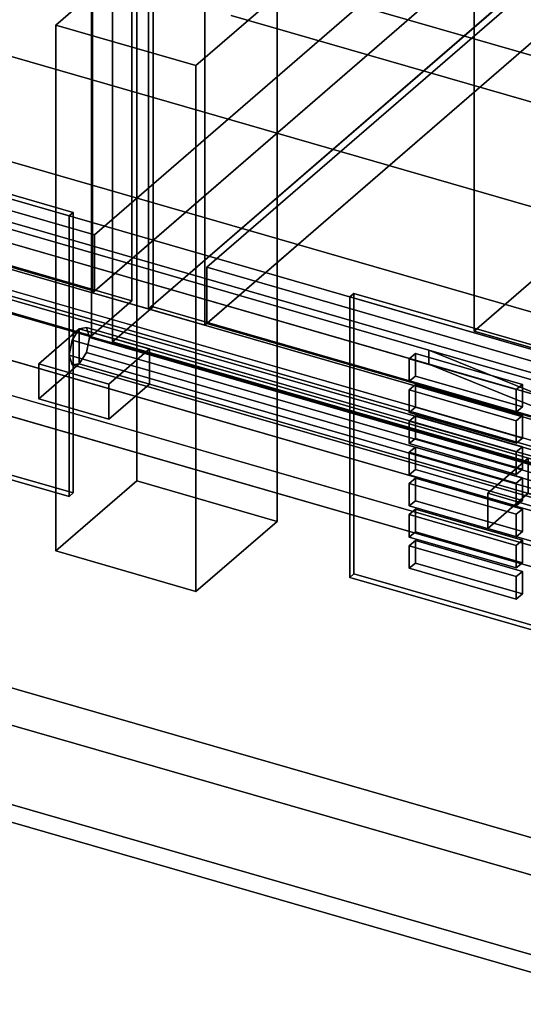
# Model space of a CAD drawing. Extents: x -2250 to 3499, y -2949 to 2325.
# Drawn here: x 1417 to 1542, y -787 to -544 of the extents above; entities that cross this region are included whole.
import ezdxf

# ---------------------------------------------------------------- set-up
doc = ezdxf.new("R2010")
doc.units = 0
doc.layers.add('layer0', color=7, linetype='CONTINUOUS')

# ---------------------------------------------------------------- blocks, each defined once
blk = doc.blocks.new('PF_OBJECT3')
at = {"layer": 'layer0'}
for p, q in [((1691.19, -375.62), (1435.69, -596.89)), ((1435.69, -596.89), (1691.19, -375.62)), ((1435.69, -610.75), (1691.19, -389.48)), ((1691.19, -389.48), (1435.69, -610.75)), ((1435.69, -596.89), (943.79, -454.89)), ((943.79, -454.89), (1435.69, -596.89)), ((943.79, -468.75), (1435.69, -610.75)), ((1435.69, -610.75), (943.79, -468.75)), ((1435.69, -610.75), (1435.69, -596.89)), ((1435.69, -596.89), (1435.69, -610.75))]:
    blk.add_line(p, q, dxfattribs=at)
blk = doc.blocks.new('PF_OBJECT5')
at = {"layer": 'layer0'}
for p, q in [((1435.19, -611.18), (1435.19, 1114.81)), ((1435.19, 1114.81), (1435.19, -611.18)), ((1449.05, 1110.81), (1449.05, -615.18)), ((1449.05, -615.18), (1449.05, 1110.81)), ((1435.19, -611.18), (1718.19, -366.1)), ((1718.19, -366.1), (1435.19, -611.18)), ((1732.05, -370.1), (1449.05, -615.18)), ((1449.05, -615.18), (1732.05, -370.1)), ((1449.05, -615.18), (1435.19, -611.18)), ((1435.19, -611.18), (1449.05, -615.18))]:
    blk.add_line(p, q, dxfattribs=at)
blk = doc.blocks.new('PF_OBJECT11')
at = {"layer": 'layer0'}
for p, q in [((1426.11, -545.05), (1446.11, -527.73)), ((1446.11, -527.73), (1426.11, -545.05)), ((1446.11, -657.63), (1446.11, -527.73)), ((1446.11, -527.73), (1480.75, -537.73)), ((1446.11, -527.73), (1446.11, -657.63)), ((1480.75, -537.73), (1446.11, -527.73)), ((1480.75, -537.73), (1460.75, -555.05)), ((1460.75, -555.05), (1480.75, -537.73)), ((1480.75, -537.73), (1480.75, -667.63)), ((1480.75, -667.63), (1480.75, -537.73)), ((1460.75, -555.05), (1426.11, -545.05)), ((1426.11, -545.05), (1426.11, -674.95)), ((1426.11, -674.95), (1426.11, -545.05)), ((1426.11, -545.05), (1460.75, -555.05)), ((1460.75, -684.95), (1460.75, -555.05)), ((1460.75, -555.05), (1460.75, -684.95)), ((1446.11, -657.63), (1426.11, -674.95)), ((1426.11, -674.95), (1446.11, -657.63)), ((1480.75, -667.63), (1446.11, -657.63)), ((1446.11, -657.63), (1480.75, -667.63)), ((1460.75, -684.95), (1480.75, -667.63)), ((1480.75, -667.63), (1460.75, -684.95)), ((1426.11, -674.95), (1460.75, -684.95)), ((1460.75, -684.95), (1426.11, -674.95))]:
    blk.add_line(p, q, dxfattribs=at)
blk = doc.blocks.new('PF_OBJECT15')
at = {"layer": 'layer0'}
for p, q in [((1444.95, -0.85), (1444.95, -613.13)), ((1444.95, -613.13), (1444.95, -0.85)), ((1434.95, -621.79), (1434.95, -9.51)), ((1434.95, -9.51), (1434.95, -621.79)), ((1444.95, -613.13), (930.53, -464.63)), ((930.53, -464.63), (1444.95, -613.13)), ((920.53, -473.29), (1434.95, -621.79)), ((1434.95, -621.79), (920.53, -473.29)), ((1434.95, -621.79), (1444.95, -613.13)), ((1444.95, -613.13), (1434.95, -621.79))]:
    blk.add_line(p, q, dxfattribs=at)
blk = doc.blocks.new('PF_OBJECT23')
at = {"layer": 'layer0'}
for p, q in [((1430.41, -591.32), (980.08, -461.32)), ((980.08, -461.32), (1430.41, -591.32)), ((979.08, -462.19), (1429.41, -592.19)), ((1429.41, -592.19), (979.08, -462.19)), ((1429.41, -661.47), (979.08, -531.47)), ((979.08, -531.47), (1429.41, -661.47)), ((980.08, -530.61), (1430.41, -660.61)), ((1430.41, -660.61), (980.08, -530.61)), ((1429.41, -592.19), (1430.41, -591.32)), ((1430.41, -591.32), (1429.41, -592.19)), ((1429.41, -592.19), (1429.41, -661.47)), ((1429.41, -661.47), (1429.41, -592.19)), ((1430.41, -660.61), (1430.41, -591.32)), ((1430.41, -591.32), (1430.41, -660.61)), ((1430.41, -660.61), (1429.41, -661.47)), ((1429.41, -661.47), (1430.41, -660.61))]:
    blk.add_line(p, q, dxfattribs=at)
blk = doc.blocks.new('PF_OBJECT122')
at = {"layer": 'layer0'}
for p, q in [((1463.41, -604.89), (1718.91, -383.62)), ((1718.91, -383.62), (1463.41, -604.89)), ((1718.91, -397.48), (1463.41, -618.75)), ((1463.41, -618.75), (1718.91, -397.48)), ((1955.31, -746.89), (1463.41, -604.89)), ((1463.41, -604.89), (1463.41, -618.75)), ((1463.41, -618.75), (1463.41, -604.89)), ((1463.41, -604.89), (1955.31, -746.89)), ((1463.41, -618.75), (1955.31, -760.75)), ((1955.31, -760.75), (1463.41, -618.75))]:
    blk.add_line(p, q, dxfattribs=at)
blk = doc.blocks.new('PF_OBJECT124')
at = {"layer": 'layer0'}
for p, q in [((1449.05, -615.18), (1449.05, 1110.81)), ((1449.05, 1110.81), (1449.05, -615.18)), ((1462.91, 1106.81), (1462.91, -619.18)), ((1462.91, -619.18), (1462.91, 1106.81)), ((1449.05, -615.18), (1732.05, -370.1)), ((1732.05, -370.1), (1449.05, -615.18)), ((1745.91, -374.1), (1462.91, -619.18)), ((1462.91, -619.18), (1745.91, -374.1)), ((1462.91, -619.18), (1449.05, -615.18)), ((1449.05, -615.18), (1462.91, -619.18))]:
    blk.add_line(p, q, dxfattribs=at)
blk = doc.blocks.new('PF_OBJECT134')
at = {"layer": 'layer0'}
for p, q in [((1450.15, -614.63), (1450.15, -2.35)), ((1450.15, -2.35), (1450.15, -614.63)), ((1440.15, -11.01), (1440.15, -623.29)), ((1440.15, -623.29), (1440.15, -11.01)), ((1450.15, -614.63), (1440.15, -623.29)), ((1440.15, -623.29), (1450.15, -614.63)), ((1964.57, -763.13), (1450.15, -614.63)), ((1450.15, -614.63), (1964.57, -763.13)), ((1440.15, -623.29), (1954.57, -771.79)), ((1954.57, -771.79), (1440.15, -623.29))]:
    blk.add_line(p, q, dxfattribs=at)
blk = doc.blocks.new('PF_OBJECT140')
at = {"layer": 'layer0'}
for p, q in [((1499.69, -611.32), (1498.69, -612.19)), ((1498.69, -612.19), (1499.69, -611.32)), ((1498.69, -612.19), (1949.03, -742.19)), ((1498.69, -681.47), (1498.69, -612.19)), ((1949.03, -742.19), (1498.69, -612.19)), ((1498.69, -612.19), (1498.69, -681.47)), ((1950.03, -741.32), (1499.69, -611.32)), ((1499.69, -611.32), (1499.69, -680.61)), ((1499.69, -680.61), (1499.69, -611.32)), ((1499.69, -611.32), (1950.03, -741.32)), ((1498.69, -681.47), (1499.69, -680.61)), ((1499.69, -680.61), (1498.69, -681.47)), ((1499.69, -680.61), (1950.03, -810.61)), ((1950.03, -810.61), (1499.69, -680.61)), ((1949.03, -811.47), (1498.69, -681.47)), ((1498.69, -681.47), (1949.03, -811.47))]:
    blk.add_line(p, q, dxfattribs=at)
blk = doc.blocks.new('PF_OBJECT141')
at = {"layer": 'layer0'}
for p, q in [((1514.91, -672.36), (1513.41, -673.66)), ((1513.41, -673.66), (1514.91, -672.36)), ((1513.41, -673.66), (1539.83, -681.29)), ((1513.41, -679.23), (1513.41, -673.66)), ((1539.83, -681.29), (1513.41, -673.66)), ((1513.41, -673.66), (1513.41, -679.23)), ((1541.33, -679.99), (1514.91, -672.36)), ((1514.91, -672.36), (1514.91, -677.93)), ((1514.91, -677.93), (1514.91, -672.36)), ((1514.91, -672.36), (1541.33, -679.99)), ((1513.41, -679.23), (1514.91, -677.93)), ((1514.91, -677.93), (1513.41, -679.23)), ((1514.91, -677.93), (1541.33, -685.55)), ((1541.33, -685.55), (1514.91, -677.93)), ((1539.83, -686.85), (1513.41, -679.23)), ((1513.41, -679.23), (1539.83, -686.85)), ((1539.83, -681.29), (1541.33, -679.99)), ((1541.33, -679.99), (1539.83, -681.29)), ((1541.33, -685.55), (1541.33, -679.99)), ((1541.33, -679.99), (1541.33, -685.55)), ((1539.83, -681.29), (1539.83, -686.85)), ((1539.83, -686.85), (1539.83, -681.29)), ((1541.33, -685.55), (1539.83, -686.85)), ((1539.83, -686.85), (1541.33, -685.55))]:
    blk.add_line(p, q, dxfattribs=at)
blk = doc.blocks.new('PF_OBJECT142')
at = {"layer": 'layer0'}
for p, q in [((1514.91, -664.66), (1513.41, -665.96)), ((1513.41, -665.96), (1514.91, -664.66)), ((1513.41, -665.96), (1539.83, -673.59)), ((1513.41, -671.53), (1513.41, -665.96)), ((1539.83, -673.59), (1513.41, -665.96)), ((1513.41, -665.96), (1513.41, -671.53)), ((1541.33, -672.29), (1514.91, -664.66)), ((1514.91, -664.66), (1514.91, -670.23)), ((1514.91, -670.23), (1514.91, -664.66)), ((1514.91, -664.66), (1541.33, -672.29)), ((1513.41, -671.53), (1514.91, -670.23)), ((1514.91, -670.23), (1513.41, -671.53)), ((1514.91, -670.23), (1541.33, -677.86)), ((1541.33, -677.86), (1514.91, -670.23)), ((1539.83, -679.15), (1513.41, -671.53)), ((1513.41, -671.53), (1539.83, -679.15)), ((1539.83, -673.59), (1541.33, -672.29)), ((1541.33, -672.29), (1539.83, -673.59)), ((1539.83, -673.59), (1539.83, -679.15)), ((1539.83, -679.15), (1539.83, -673.59)), ((1541.33, -677.86), (1541.33, -672.29)), ((1541.33, -672.29), (1541.33, -677.86)), ((1541.33, -677.86), (1539.83, -679.15)), ((1539.83, -679.15), (1541.33, -677.86))]:
    blk.add_line(p, q, dxfattribs=at)
blk = doc.blocks.new('PF_OBJECT143')
at = {"layer": 'layer0'}
for p, q in [((1514.91, -656.97), (1513.41, -658.26)), ((1513.41, -658.26), (1514.91, -656.97)), ((1513.41, -658.26), (1539.83, -665.89)), ((1513.41, -663.83), (1513.41, -658.26)), ((1539.83, -665.89), (1513.41, -658.26)), ((1513.41, -658.26), (1513.41, -663.83)), ((1541.33, -664.59), (1514.91, -656.97)), ((1514.91, -656.97), (1514.91, -662.53)), ((1514.91, -662.53), (1514.91, -656.97)), ((1514.91, -656.97), (1541.33, -664.59)), ((1513.41, -663.83), (1514.91, -662.53)), ((1514.91, -662.53), (1513.41, -663.83)), ((1539.83, -671.46), (1513.41, -663.83)), ((1513.41, -663.83), (1539.83, -671.46)), ((1514.91, -662.53), (1541.33, -670.16)), ((1541.33, -670.16), (1514.91, -662.53)), ((1539.83, -665.89), (1541.33, -664.59)), ((1541.33, -664.59), (1539.83, -665.89)), ((1539.83, -665.89), (1539.83, -671.46)), ((1539.83, -671.46), (1539.83, -665.89)), ((1541.33, -670.16), (1541.33, -664.59)), ((1541.33, -664.59), (1541.33, -670.16)), ((1541.33, -670.16), (1539.83, -671.46)), ((1539.83, -671.46), (1541.33, -670.16))]:
    blk.add_line(p, q, dxfattribs=at)
blk = doc.blocks.new('PF_OBJECT144')
at = {"layer": 'layer0'}
for p, q in [((1514.91, -649.27), (1513.41, -650.57)), ((1513.41, -650.57), (1514.91, -649.27)), ((1541.33, -656.89), (1514.91, -649.27)), ((1514.91, -649.27), (1514.91, -654.83)), ((1514.91, -654.83), (1514.91, -649.27)), ((1514.91, -649.27), (1541.33, -656.89)), ((1513.41, -650.57), (1539.83, -658.19)), ((1513.41, -656.13), (1513.41, -650.57)), ((1539.83, -658.19), (1513.41, -650.57)), ((1513.41, -650.57), (1513.41, -656.13)), ((1513.41, -656.13), (1514.91, -654.83)), ((1514.91, -654.83), (1513.41, -656.13)), ((1539.83, -663.76), (1513.41, -656.13)), ((1513.41, -656.13), (1539.83, -663.76)), ((1514.91, -654.83), (1541.33, -662.46)), ((1541.33, -662.46), (1514.91, -654.83)), ((1539.83, -658.19), (1541.33, -656.89)), ((1541.33, -656.89), (1539.83, -658.19)), ((1539.83, -658.19), (1539.83, -663.76)), ((1539.83, -663.76), (1539.83, -658.19)), ((1541.33, -662.46), (1541.33, -656.89)), ((1541.33, -656.89), (1541.33, -662.46)), ((1541.33, -662.46), (1539.83, -663.76)), ((1539.83, -663.76), (1541.33, -662.46))]:
    blk.add_line(p, q, dxfattribs=at)
blk = doc.blocks.new('PF_OBJECT145')
at = {"layer": 'layer0'}
for p, q in [((1514.91, -641.57), (1513.41, -642.87)), ((1513.41, -642.87), (1514.91, -641.57)), ((1541.33, -649.19), (1514.91, -641.57)), ((1514.91, -641.57), (1514.91, -647.14)), ((1514.91, -647.14), (1514.91, -641.57)), ((1514.91, -641.57), (1541.33, -649.19)), ((1513.41, -642.87), (1539.83, -650.49)), ((1513.41, -648.44), (1513.41, -642.87)), ((1539.83, -650.49), (1513.41, -642.87)), ((1513.41, -642.87), (1513.41, -648.44)), ((1513.41, -648.44), (1514.91, -647.14)), ((1514.91, -647.14), (1513.41, -648.44)), ((1539.83, -656.06), (1513.41, -648.44)), ((1513.41, -648.44), (1539.83, -656.06)), ((1514.91, -647.14), (1541.33, -654.76)), ((1541.33, -654.76), (1514.91, -647.14)), ((1539.83, -650.49), (1541.33, -649.19)), ((1541.33, -649.19), (1539.83, -650.49)), ((1541.33, -654.76), (1541.33, -649.19)), ((1541.33, -649.19), (1541.33, -654.76)), ((1539.83, -650.49), (1539.83, -656.06)), ((1539.83, -656.06), (1539.83, -650.49)), ((1541.33, -654.76), (1539.83, -656.06)), ((1539.83, -656.06), (1541.33, -654.76))]:
    blk.add_line(p, q, dxfattribs=at)
blk = doc.blocks.new('PF_OBJECT146')
at = {"layer": 'layer0'}
for p, q in [((1514.91, -633.87), (1513.41, -635.17)), ((1513.41, -635.17), (1514.91, -633.87)), ((1541.33, -641.5), (1514.91, -633.87)), ((1514.91, -633.87), (1514.91, -639.44)), ((1514.91, -639.44), (1514.91, -633.87)), ((1514.91, -633.87), (1541.33, -641.5)), ((1513.41, -635.17), (1539.83, -642.8)), ((1513.41, -640.74), (1513.41, -635.17)), ((1539.83, -642.8), (1513.41, -635.17)), ((1513.41, -635.17), (1513.41, -640.74)), ((1513.41, -640.74), (1514.91, -639.44)), ((1514.91, -639.44), (1513.41, -640.74)), ((1514.91, -639.44), (1541.33, -647.06)), ((1541.33, -647.06), (1514.91, -639.44)), ((1539.83, -648.36), (1513.41, -640.74)), ((1513.41, -640.74), (1539.83, -648.36)), ((1539.83, -642.8), (1541.33, -641.5)), ((1541.33, -641.5), (1539.83, -642.8)), ((1541.33, -647.06), (1541.33, -641.5)), ((1541.33, -641.5), (1541.33, -647.06)), ((1539.83, -642.8), (1539.83, -648.36)), ((1539.83, -648.36), (1539.83, -642.8)), ((1541.33, -647.06), (1539.83, -648.36)), ((1539.83, -648.36), (1541.33, -647.06))]:
    blk.add_line(p, q, dxfattribs=at)
blk = doc.blocks.new('PF_OBJECT147')
at = {"layer": 'layer0'}
for p, q in [((1514.91, -626.17), (1513.41, -627.47)), ((1513.41, -627.47), (1514.91, -626.17)), ((1541.33, -633.8), (1514.91, -626.17)), ((1514.91, -626.17), (1514.91, -631.74)), ((1514.91, -631.74), (1514.91, -626.17)), ((1514.91, -626.17), (1541.33, -633.8)), ((1513.41, -627.47), (1539.83, -635.1)), ((1513.41, -633.04), (1513.41, -627.47)), ((1539.83, -635.1), (1513.41, -627.47)), ((1513.41, -627.47), (1513.41, -633.04)), ((1513.41, -633.04), (1514.91, -631.74)), ((1514.91, -631.74), (1513.41, -633.04)), ((1514.91, -631.74), (1541.33, -639.37)), ((1541.33, -639.37), (1514.91, -631.74)), ((1539.83, -640.66), (1513.41, -633.04)), ((1513.41, -633.04), (1539.83, -640.66)), ((1539.83, -635.1), (1541.33, -633.8)), ((1541.33, -633.8), (1539.83, -635.1)), ((1541.33, -639.37), (1541.33, -633.8)), ((1541.33, -633.8), (1541.33, -639.37)), ((1539.83, -635.1), (1539.83, -640.66)), ((1539.83, -640.66), (1539.83, -635.1)), ((1541.33, -639.37), (1539.83, -640.66)), ((1539.83, -640.66), (1541.33, -639.37))]:
    blk.add_line(p, q, dxfattribs=at)
blk = doc.blocks.new('PF_OBJECT243')
at = {"layer": 'layer0'}
for p, q in [((1939.92, -750.53), (1188.21, -533.53)), ((1188.21, -533.53), (1939.92, -750.53)), ((1188.21, -547.39), (1939.92, -764.39)), ((1939.92, -764.39), (1188.21, -547.39)), ((1163.21, -555.18), (1914.92, -772.18)), ((1914.92, -772.18), (1163.21, -555.18)), ((1914.92, -786.04), (1163.21, -569.04)), ((1163.21, -569.04), (1914.92, -786.04))]:
    blk.add_line(p, q, dxfattribs=at)
blk = doc.blocks.new('PF_OBJECT248')
at = {"layer": 'layer0'}
for p, q in [((1431.92, -620.05), (1430.15, -622.85)), ((1430.15, -622.85), (1431.92, -620.05)), ((1433.69, -619.79), (1431.92, -620.05)), ((1431.92, -620.05), (1433.69, -619.79)), ((1560.09, -657.05), (1431.92, -620.05)), ((1431.92, -620.05), (1560.09, -657.05)), ((1434.42, -622.22), (1433.69, -619.79)), ((1433.69, -619.79), (1561.86, -656.79)), ((1561.86, -656.79), (1433.69, -619.79)), ((1433.69, -619.79), (1434.42, -622.22)), ((1433.69, -625.91), (1434.42, -622.22)), ((1434.42, -622.22), (1433.69, -625.91)), ((1434.42, -622.22), (1562.59, -659.22)), ((1562.59, -659.22), (1434.42, -622.22)), ((1430.15, -622.85), (1429.42, -626.55)), ((1429.42, -626.55), (1430.15, -622.85)), ((1430.15, -622.85), (1558.32, -659.85)), ((1558.32, -659.85), (1430.15, -622.85)), ((1429.42, -626.55), (1557.59, -663.55)), ((1557.59, -663.55), (1429.42, -626.55)), ((1429.42, -626.55), (1430.15, -628.97)), ((1430.15, -628.97), (1429.42, -626.55)), ((1431.92, -628.71), (1433.69, -625.91)), ((1433.69, -625.91), (1431.92, -628.71)), ((1433.69, -625.91), (1561.86, -662.91)), ((1561.86, -662.91), (1433.69, -625.91)), ((1430.15, -628.97), (1431.92, -628.71)), ((1431.92, -628.71), (1430.15, -628.97)), ((1430.15, -628.97), (1558.32, -665.97)), ((1558.32, -665.97), (1430.15, -628.97)), ((1431.92, -628.71), (1560.09, -665.71)), ((1560.09, -665.71), (1431.92, -628.71)), ((1558.32, -659.85), (1560.09, -657.05)), ((1560.09, -657.05), (1558.32, -659.85)), ((1560.09, -657.05), (1561.86, -656.79)), ((1561.86, -656.79), (1560.09, -657.05)), ((1561.86, -656.79), (1562.59, -659.22)), ((1562.59, -659.22), (1561.86, -656.79)), ((1557.59, -663.55), (1558.32, -659.85)), ((1558.32, -659.85), (1557.59, -663.55)), ((1562.59, -659.22), (1561.86, -662.91)), ((1561.86, -662.91), (1562.59, -659.22)), ((1558.32, -665.97), (1557.59, -663.55)), ((1557.59, -663.55), (1558.32, -665.97)), ((1561.86, -662.91), (1560.09, -665.71)), ((1560.09, -665.71), (1561.86, -662.91)), ((1560.09, -665.71), (1558.32, -665.97)), ((1558.32, -665.97), (1560.09, -665.71))]:
    blk.add_line(p, q, dxfattribs=at)
blk = doc.blocks.new('PF_OBJECT249')
at = {"layer": 'layer0'}
for p, q in [((1532.77, -660.71), (1542.77, -652.05)), ((1542.77, -652.05), (1532.77, -660.71)), ((1542.77, -660.71), (1542.77, -652.05)), ((1542.77, -652.05), (1560.09, -657.05)), ((1542.77, -652.05), (1542.77, -660.71)), ((1560.09, -657.05), (1542.77, -652.05)), ((1560.09, -657.05), (1550.09, -665.71)), ((1550.09, -665.71), (1560.09, -657.05)), ((1560.09, -657.05), (1560.09, -665.71)), ((1560.09, -665.71), (1560.09, -657.05)), ((1550.09, -665.71), (1532.77, -660.71)), ((1532.77, -660.71), (1532.77, -669.37)), ((1542.77, -660.71), (1532.77, -669.37)), ((1532.77, -669.37), (1532.77, -660.71)), ((1532.77, -660.71), (1550.09, -665.71)), ((1532.77, -669.37), (1542.77, -660.71)), ((1560.09, -665.71), (1542.77, -660.71)), ((1542.77, -660.71), (1560.09, -665.71)), ((1550.09, -674.37), (1550.09, -665.71)), ((1550.09, -674.37), (1560.09, -665.71)), ((1550.09, -665.71), (1550.09, -674.37)), ((1560.09, -665.71), (1550.09, -674.37)), ((1532.77, -669.37), (1550.09, -674.37)), ((1550.09, -674.37), (1532.77, -669.37))]:
    blk.add_line(p, q, dxfattribs=at)
blk = doc.blocks.new('PF_OBJECT250')
at = {"layer": 'layer0'}
for p, q in [((1421.92, -628.71), (1431.92, -620.05)), ((1431.92, -620.05), (1421.92, -628.71)), ((1431.92, -628.71), (1431.92, -620.05)), ((1431.92, -620.05), (1449.24, -625.05)), ((1431.92, -620.05), (1431.92, -628.71)), ((1449.24, -625.05), (1431.92, -620.05)), ((1449.24, -625.05), (1439.24, -633.71)), ((1439.24, -633.71), (1449.24, -625.05)), ((1449.24, -625.05), (1449.24, -633.71)), ((1449.24, -633.71), (1449.24, -625.05)), ((1439.24, -633.71), (1421.92, -628.71)), ((1421.92, -628.71), (1421.92, -637.37)), ((1431.92, -628.71), (1421.92, -637.37)), ((1421.92, -637.37), (1421.92, -628.71)), ((1421.92, -628.71), (1439.24, -633.71)), ((1421.92, -637.37), (1431.92, -628.71)), ((1449.24, -633.71), (1431.92, -628.71)), ((1431.92, -628.71), (1449.24, -633.71)), ((1439.24, -642.37), (1439.24, -633.71)), ((1439.24, -642.37), (1449.24, -633.71)), ((1439.24, -633.71), (1439.24, -642.37)), ((1449.24, -633.71), (1439.24, -642.37)), ((1421.92, -637.37), (1439.24, -642.37)), ((1439.24, -642.37), (1421.92, -637.37))]:
    blk.add_line(p, q, dxfattribs=at)
blk = doc.blocks.new('PF_OBJECT251')
at = {"layer": 'layer0'}
for p, q in [((1188.96, -528.55), (1573.47, -639.55)), ((1573.47, -639.55), (1188.96, -528.55)), ((1563.47, -648.21), (1178.96, -537.21)), ((1178.96, -537.21), (1563.47, -648.21))]:
    blk.add_line(p, q, dxfattribs=at)
blk = doc.blocks.new('PF_OBJECT299')
at = {"layer": 'layer0'}
for p, q in [((952.44, -445.26), (1991.67, -745.26)), ((1991.67, -745.26), (952.44, -445.26)), ((944.44, -452.19), (1983.67, -752.19)), ((1983.67, -752.19), (944.44, -452.19)), ((1991.67, -875.17), (952.44, -575.17)), ((952.44, -575.17), (1991.67, -875.17)), ((1983.67, -882.09), (944.44, -582.09)), ((944.44, -582.09), (1983.67, -882.09))]:
    blk.add_line(p, q, dxfattribs=at)
blk = doc.blocks.new('PF_OBJECT303')
at = {"layer": 'layer0'}
for p, q in [((1387.05, -544.75), (1745.77, -648.3)), ((1745.77, -648.3), (1387.05, -544.75)), ((1745.77, -674.28), (1387.05, -570.73)), ((1387.05, -570.73), (1745.77, -674.28)), ((1659.9, -681.25), (1372.93, -598.4)), ((1372.93, -598.4), (1659.9, -681.25)), ((1659.9, -707.23), (1372.93, -624.38)), ((1372.93, -624.38), (1659.9, -707.23))]:
    blk.add_line(p, q, dxfattribs=at)
blk = doc.blocks.new('PF_OBJECT304')
at = {"layer": 'layer0'}
for p, q in [((1374.86, -583.95), (1518.26, -625.35)), ((1518.26, -625.35), (1374.86, -583.95)), ((1374.86, -587.41), (1518.26, -628.81)), ((1518.26, -628.81), (1374.86, -587.41)), ((1333.88, -589.44), (1667.3, -685.69)), ((1667.3, -689.15), (1333.88, -592.9)), ((1667.3, -685.69), (1385.84, -604.44)), ((1385.84, -607.9), (1667.3, -689.15)), ((1518.26, -628.81), (1518.26, -625.35)), ((1518.26, -625.35), (1636.84, -659.58)), ((1518.26, -625.35), (1518.26, -628.81)), ((1518.26, -625.35), (1674.59, -688.64)), ((1636.84, -659.58), (1518.26, -625.35)), ((1667.3, -685.69), (1518.26, -625.35)), ((1674.59, -692.11), (1518.26, -628.81)), ((1518.26, -628.81), (1636.84, -663.04)), ((1518.26, -628.81), (1667.3, -689.15)), ((1636.84, -663.04), (1518.26, -628.81))]:
    blk.add_line(p, q, dxfattribs=at)
blk = doc.blocks.new('PF_OBJECT305')
at = {"layer": 'layer0'}
for p, q in [((1362.54, -601.18), (1667.3, -689.15)), ((1383.1, -602.78), (1630.04, -674.07)), ((1630.04, -674.07), (1383.1, -602.78)), ((1667.3, -689.15), (1385.84, -607.9)), ((1383.1, -728.35), (1673.21, -812.1)), ((1630.04, -799.64), (1383.1, -728.35)), ((1383.1, -732.69), (1673.21, -816.44)), ((1673.21, -816.44), (1383.1, -732.69)), ((1667.3, -814.73), (1385.84, -733.48)), ((1385.84, -733.48), (1667.3, -814.73))]:
    blk.add_line(p, q, dxfattribs=at)
blk = doc.blocks.new('PF_OBJECT340')
at = {"layer": 'layer0'}
for p, q in [((1529.46, -620.64), (1529.46, 912.22)), ((1751.96, -427.95), (1529.46, -620.64)), ((1529.46, -620.64), (1751.96, -427.95)), ((1529.46, -490.74), (1529.46, -620.64)), ((1479.46, -534.04), (1947.12, -669.04)), ((1947.12, -669.04), (1479.46, -534.04)), ((1997.12, -755.64), (1529.46, -620.64)), ((1529.46, -620.64), (1997.12, -755.64))]:
    blk.add_line(p, q, dxfattribs=at)
blk = doc.blocks.new('PF_OBJECT341')
at = {"layer": 'layer0'}
for p, q in [((1947.12, -669.04), (1479.46, -534.04)), ((1479.46, -534.04), (1947.12, -669.04)), ((1469.46, -542.7), (1937.12, -677.7)), ((1937.12, -677.7), (1469.46, -542.7))]:
    blk.add_line(p, q, dxfattribs=at)

msp = doc.modelspace()

# ---------------------------------------------------------------- block references
for name in ['PF_OBJECT5', 'PF_OBJECT124', 'PF_OBJECT340', 'PF_OBJECT15', 'PF_OBJECT341', 'PF_OBJECT134', 'PF_OBJECT303', 'PF_OBJECT3', 'PF_OBJECT122', 'PF_OBJECT299', 'PF_OBJECT23', 'PF_OBJECT11', 'PF_OBJECT243', 'PF_OBJECT251', 'PF_OBJECT304', 'PF_OBJECT305', 'PF_OBJECT140', 'PF_OBJECT250', 'PF_OBJECT248', 'PF_OBJECT147', 'PF_OBJECT146', 'PF_OBJECT145', 'PF_OBJECT144', 'PF_OBJECT249', 'PF_OBJECT143', 'PF_OBJECT142', 'PF_OBJECT141']:
    msp.add_blockref(name, (0, 0))

doc.saveas('drawing.dxf')
